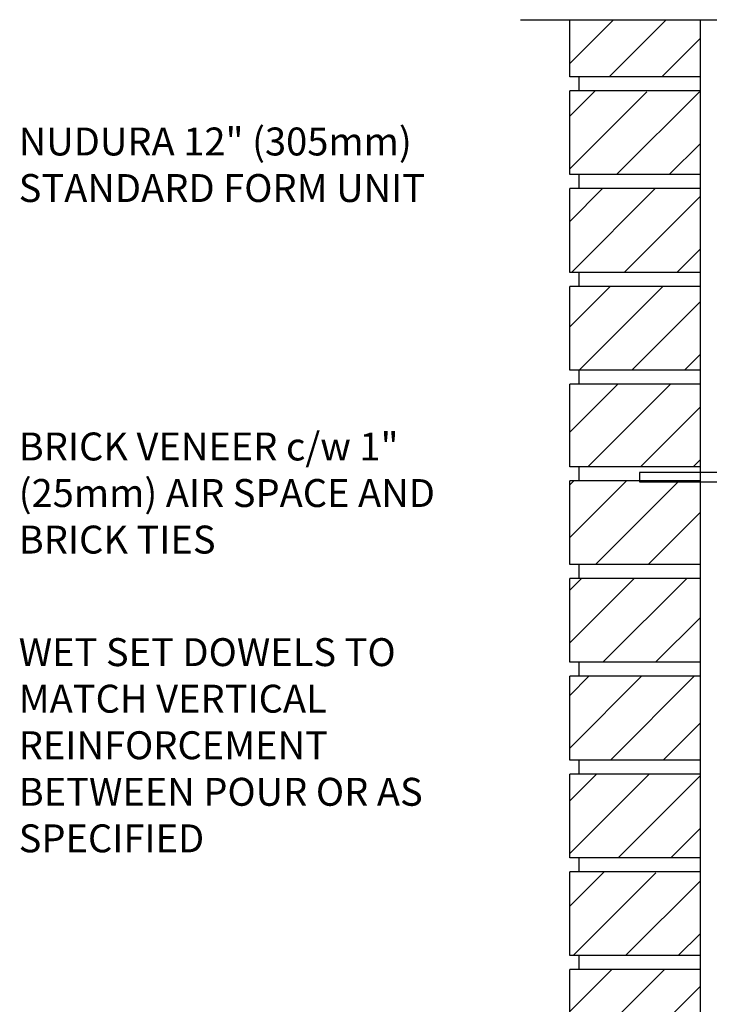
# Model space of a CAD drawing. Units: inches. Extents: x 104.4 to 159.2, y -9.8 to 61.
# Drawn here: x 104.7 to 123.2, y 33.6 to 60 of the extents above; entities that cross this region are included whole.
import ezdxf

# ---------------------------------------------------------------- set-up
doc = ezdxf.new("R2010")
doc.units = ezdxf.units.IN
doc.header["$LTSCALE"] = 0.5
doc.header["$MEASUREMENT"] = 0
for name, color, linetype in [('HATCH', 12, 'Continuous'), ('line25', 2, 'Continuous'), ('LINE9', 9, 'Continuous'), ('TEXT', 4, 'Continuous')]:
    doc.layers.add(name, color=color, linetype=linetype)
doc.styles.add('ROMANS', font='romans.shx', dxfattribs={"height": 1.125})

msp = doc.modelspace()

# ---------------------------------------------------------------- hatches: boundary and pattern name
at = {"layer": 'HATCH'}
h = msp.add_hatch(dxfattribs=at)
h.set_pattern_fill('ANSI31', color=256, scale=8, style=0)
h.set_pattern_definition([(45, (113.1609, -6.8299), (-0.707107, 0.707107), [])])
h.paths.add_polyline_path([(122.962, 26.695), (119.462, 26.695), (119.462, 24.445), (122.962, 24.445)])
h.paths.add_polyline_path([(122.962, 29.32), (119.462, 29.32), (119.462, 27.07), (122.962, 27.07)])
h.paths.add_polyline_path([(122.962, 31.915), (119.462, 31.915), (119.462, 29.695), (122.962, 29.695)])
h.paths.add_polyline_path([(122.962, 34.54), (119.462, 34.54), (119.462, 32.29), (122.962, 32.29)])
h.paths.add_polyline_path([(122.962, 37.14), (121.337, 37.14), (121.337, 37.165), (119.462, 37.165), (119.462, 34.915), (122.962, 34.915)])
h.paths.add_polyline_path([(122.962, 39.79), (119.462, 39.79), (119.462, 37.54), (122.962, 37.54)])
h.paths.add_polyline_path([(122.962, 42.415), (119.462, 42.415), (119.462, 40.165), (122.962, 40.165)])
h.paths.add_polyline_path([(122.962, 45.04), (119.462, 45.04), (119.462, 42.79), (122.962, 42.79)])
h.paths.add_polyline_path([(122.962, 47.64), (121.337, 47.64), (121.337, 47.665), (119.462, 47.665), (119.462, 45.415), (122.962, 45.415)])
h.paths.add_polyline_path([(122.962, 50.26), (119.462, 50.26), (119.462, 48.04), (122.962, 48.04)])
h.paths.add_polyline_path([(122.962, 52.885), (119.462, 52.885), (119.462, 50.635), (122.962, 50.635)])
h.paths.add_polyline_path([(122.962, 55.51), (119.462, 55.51), (119.462, 53.26), (122.962, 53.26)])
h.paths.add_polyline_path([(122.962, 58.11), (121.337, 58.11), (121.337, 58.135), (119.462, 58.135), (119.462, 55.885), (122.962, 55.885)])
h.paths.add_polyline_path([(122.962, 60.045), (119.462, 60.045), (119.462, 58.51), (122.962, 58.51)])

# ---------------------------------------------------------------- linework, layer by layer
at = {"layer": 'line25'}
for p, q in [((119.462, 58.51), (119.462, 60.045)), ((122.962, 60.045), (122.962, 24.07)), ((122.962, 58.51), (119.462, 58.51)), ((119.712, 58.135), (119.712, 58.51)), ((119.462, 55.885), (119.462, 58.135)), ((122.962, 58.135), (119.462, 58.135)), ((122.962, 55.885), (119.462, 55.885)), ((119.712, 55.51), (119.712, 55.885)), ((122.962, 55.51), (119.462, 55.51)), ((119.462, 53.26), (119.462, 55.51)), ((122.962, 53.26), (119.462, 53.26)), ((119.712, 52.885), (119.712, 53.26)), ((119.462, 50.635), (119.462, 52.885)), ((122.962, 52.885), (119.462, 52.885)), ((122.962, 50.635), (119.462, 50.635)), ((119.712, 50.26), (119.712, 50.635)), ((119.462, 48.04), (119.462, 50.26)), ((122.962, 50.26), (119.462, 50.26)), ((122.962, 48.04), (119.462, 48.04)), ((119.712, 47.665), (119.712, 48.04)), ((119.462, 45.415), (119.462, 47.665)), ((122.962, 47.665), (119.462, 47.665)), ((122.962, 45.415), (119.462, 45.415)), ((119.712, 45.04), (119.712, 45.415)), ((119.462, 42.79), (119.462, 45.04)), ((122.962, 45.04), (119.462, 45.04)), ((122.962, 42.79), (119.462, 42.79)), ((119.712, 42.415), (119.712, 42.79)), ((122.962, 42.415), (119.462, 42.415)), ((119.462, 40.165), (119.462, 42.415)), ((122.962, 40.165), (119.462, 40.165)), ((119.712, 39.79), (119.712, 40.165)), ((122.962, 39.79), (119.462, 39.79)), ((119.462, 37.54), (119.462, 39.79)), ((122.962, 37.54), (119.462, 37.54)), ((119.712, 37.165), (119.712, 37.54)), ((122.962, 37.165), (119.462, 37.165)), ((119.462, 34.915), (119.462, 37.165)), ((122.962, 34.915), (119.462, 34.915)), ((119.712, 34.54), (119.712, 34.915)), ((122.962, 34.54), (119.462, 34.54)), ((119.462, 32.29), (119.462, 34.54))]:
    msp.add_line(p, q, dxfattribs=at)
at = {"layer": 'LINE9'}
msp.add_line((118.136, 60.045), (129.775, 60.045), dxfattribs=at)
msp.add_lwpolyline([(124.337, 51.765), (124.087, 51.765), (124.087, 47.89), (121.337, 47.89), (121.337, 47.64), (124.337, 47.64)], close=True, dxfattribs=at)
at = {"layer": 'TEXT'}
for points in [[(125.819, 56.493, 0, 0.36, 0), (124.739, 56.493, 0, 0, 0), (118.102, 56.493, 0, 0, 0)], [(119.46, 49.672, 0, 0.36, 0), (118.38, 49.672, 0, 0, 0), (116.161, 49.672, 0, 0, 0)], [(129.519, 42.779, 0, 0.36, 0), (128.439, 42.779, 0, 0, 0), (117.088, 42.779, 0, 0, 0)]]:
    msp.add_lwpolyline(points, format="xyseb", dxfattribs=at)

# ---------------------------------------------------------------- texts
at = {"layer": 'TEXT', "char_height": 0.75, "attachment_point": 7, "style": 'ROMANS'}
for s, insert, width in [('NUDURA 12" (305mm) STANDARD FORM UNIT', (104.659, 54.915), 13.02059), ('BRICK VENEER c/w 1" (25mm) AIR SPACE AND BRICK TIES', (104.659, 45.476), 12.0084), ('WET SET DOWELS TO MATCH VERTICAL REINFORCEMENT BETWEEN POUR OR AS SPECIFIED', (104.659, 37.454), 12.0084)]:
    msp.add_mtext(s, dxfattribs=dict(at, insert=insert, width=width))

doc.saveas('drawing.dxf')
